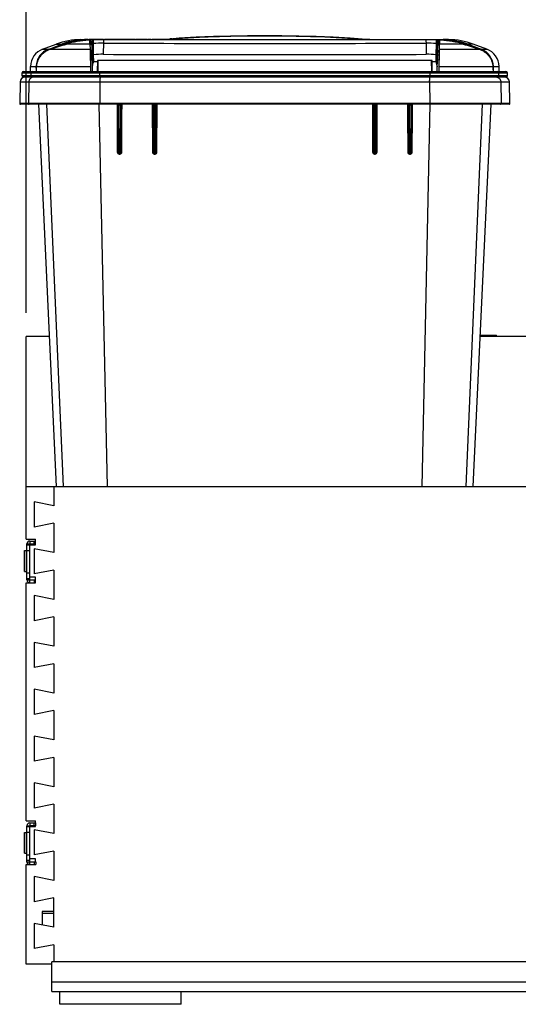
# Paper-space layout '4WCOX-24DMSC-1_1_1' of a CAD drawing. Units: inches. Extents: x 0 to 17, y 0 to 11.
# Drawn here: x 9.6 to 10.9, y 6.7 to 9.4 of the extents above; entities that cross this region are included whole.
import ezdxf
from ezdxf.enums import TextEntityAlignment as Align

# ---------------------------------------------------------------- set-up
doc = ezdxf.new("R2010")
doc.units = ezdxf.units.IN
doc.header["$LTSCALE"] = 0.935
doc.header["$MEASUREMENT"] = 0
doc.layers.get('0').update_dxf_attribs({"linetype": 'CONTINUOUS'})
doc.layers.add('02___PRT_ALL_AXES', color=7, linetype='CONTINUOUS')
doc.layers.add('06___PRT_ALL_SURFS', color=7, linetype='CONTINUOUS')
doc.styles.get("Standard").update_dxf_attribs({"font": 'txt', "width": 0.8})
doc.dimstyles.new('DIMSTYLE_1', dxfattribs={"dimtxt": 0.15625, "dimasz": 0.1875, "dimexe": 0.125, "dimexo": 0.0625, "dimgap": 0.078125, "dimtad": 0, "dimtih": 1, "dimtoh": 1, "dimlfac": 8, "dimzin": 4, "dimdsep": 46, "dimtxsty": 'Standard', "dimblk": '_FILLED', "dimblk1": '_FILLED', "dimblk2": '_FILLED', "dimcen": 0.09, "dimadec": 3, "dimazin": 1, "dimtfac": 1, "dimtdec": 3, "dimtofl": 0, "dimtmove": 0, "dimatfit": 3, "dimldrblk": '_FILLED', "dimfxl": 0, "dimtolj": 1, "dimtzin": 4, "dimarcsym": 0})

# ---------------------------------------------------------------- blocks, each defined once
blk = doc.blocks.new('_FILLED')
at = {"color": 0, "linetype": 'ByBlock'}
blk.add_solid([(0, 0), (-1, 0.167), (-1, -0.167)], dxfattribs=at)
blk = doc.blocks.new('*D8')
at = {"color": 2, "linetype": 'Continuous'}
for p, q in [((9.6045, 8.5787), (9.6045, 10.126)), ((12.3594, 6.9559), (12.3594, 10.126)), ((9.6045, 10.001), (10.4663, 10.001)), ((12.3594, 10.001), (11.4976, 10.001))]:
    blk.add_line(p, q, dxfattribs=at)
at = {"color": 2, "linetype": 'Continuous', "xscale": 0.1875, "yscale": 0.1875, "zscale": 0.1875, "rotation": 180}
blk.add_blockref('_FILLED', (9.6045, 10.001), dxfattribs=at)
at = {"color": 2, "linetype": 'Continuous', "xscale": 0.1875, "yscale": 0.1875, "zscale": 0.1875}
blk.add_blockref('_FILLED', (12.3594, 10.001), dxfattribs=at)
at = {"color": 2, "linetype": 'Continuous'}
for s, height, p, p2 in [('22.04', 0.15625, (10.5444, 9.9228), (11.1694, 9.9228)), ('[', 0.1562, (10.5444, 9.6885), (10.6694, 9.6885)), (']', 0.1562, (11.2944, 9.6885), (11.4194, 9.6885)), ('559,8', 0.15625, (10.6694, 9.6885), (11.2944, 9.6885))]:
    blk.add_text(s, height=height, dxfattribs=at).set_placement(p, p2, align=Align.FIT)

psp = doc.layouts.new('4WCOX-24DMSC-1_1_1')

# ---------------------------------------------------------------- linework, layer by layer
at = {"color": 7, "linetype": 'Continuous'}
for p, q in [((9.7503, 9.3081), (9.7632, 9.3081)), ((9.7507, 9.3075), (9.7504, 9.3074)), ((9.7507, 9.3075), (9.7504, 9.3074)), ((9.7594, 9.3081), (9.7594, 9.3098)), ((9.7594, 9.3098), (9.7698, 9.3098)), ((9.7656, 9.3081), (9.7632, 9.308)), ((9.7656, 9.3081), (10.7158, 9.3081)), ((9.7698, 9.3081), (9.7698, 9.3098)), ((9.7723, 9.3081), (9.7723, 9.3098)), ((9.7723, 9.3098), (9.7925, 9.3098)), ((9.7744, 9.2963), (9.7743, 9.3066)), ((9.7757, 9.3081), (9.7757, 9.3098)), ((9.7762, 9.302), (9.7761, 9.3077)), ((9.7801, 9.2956), (9.7799, 9.3037)), ((9.7835, 9.2976), (9.7835, 9.3075)), ((9.7908, 9.3081), (9.7908, 9.3098)), ((9.792, 9.3081), (9.792, 9.3098)), ((9.792, 9.3081), (9.792, 9.3098)), ((9.7921, 9.3081), (9.7921, 9.3098)), ((9.7925, 9.3081), (9.7925, 9.3098)), ((9.7932, 9.3081), (9.7932, 9.3098)), ((9.7932, 9.3098), (9.8107, 9.3098)), ((9.7942, 9.3081), (9.7942, 9.3098)), ((9.8012, 9.3081), (9.8012, 9.3098)), ((9.8107, 9.3081), (9.8107, 9.3098)), ((9.8129, 9.3081), (9.8129, 9.3098)), ((9.8129, 9.3098), (9.8393, 9.3098)), ((9.8209, 9.3081), (9.8209, 9.3098)), ((9.8395, 9.3081), (9.8395, 9.3098)), ((9.8395, 9.3098), (9.8492, 9.3098)), ((9.8492, 9.3081), (9.8492, 9.3098)), ((9.8502, 9.3098), (9.8656, 9.3098)), ((9.8559, 9.3081), (9.8559, 9.3098)), ((9.8656, 9.3081), (9.8656, 9.3098)), ((9.8662, 9.3098), (9.8662, 9.3081)), ((9.8662, 9.3098), (9.8861, 9.3098)), ((9.8685, 9.3081), (9.8685, 9.3098)), ((9.8702, 9.3098), (9.8702, 9.3081)), ((9.8702, 9.3081), (9.8702, 9.3098)), ((9.8798, 9.3081), (9.8798, 9.3098)), ((9.886, 9.3081), (9.886, 9.3098)), ((9.8861, 9.3081), (9.8861, 9.3098)), ((9.8866, 9.3081), (9.8866, 9.3098)), ((9.8866, 9.3098), (9.8952, 9.3098)), ((9.8952, 9.3081), (9.8952, 9.3098)), ((9.8969, 9.3081), (9.8969, 9.3098)), ((9.8969, 9.3098), (9.9268, 9.3098)), ((9.915, 9.3081), (9.915, 9.3098)), ((9.9268, 9.3081), (9.9268, 9.3098)), ((9.9284, 9.3081), (9.9284, 9.3098)), ((9.9284, 9.3098), (9.937, 9.3098)), ((9.937, 9.3081), (9.937, 9.3098)), ((9.9392, 9.3098), (9.9392, 9.3081)), ((9.9392, 9.3098), (9.9392, 9.3098)), ((9.9394, 9.3081), (9.9394, 9.3098)), ((9.9394, 9.3098), (9.9689, 9.3098)), ((9.9505, 9.3081), (9.9505, 9.3098)), ((9.9586, 9.3081), (9.9586, 9.3098)), ((9.9689, 9.3081), (9.9689, 9.3098)), ((9.9705, 9.3085), (9.9689, 9.3084)), ((9.9706, 9.3081), (9.9706, 9.3098)), ((9.9706, 9.3098), (9.9991, 9.3098)), ((9.9786, 9.3081), (9.9786, 9.3098)), ((10.0123, 9.3118), (9.9873, 9.3098)), ((9.9932, 9.3104), (9.9989, 9.3108)), ((9.9932, 9.3104), (9.9968, 9.3107)), ((9.9968, 9.3107), (9.9996, 9.3109)), ((9.997, 9.3081), (9.997, 9.3098)), ((9.9989, 9.3108), (10.0022, 9.3111)), ((9.9996, 9.3109), (10.0041, 9.3112)), ((9.9998, 9.3081), (9.9998, 9.3098)), ((9.9998, 9.3098), (10.0212, 9.3098)), ((10.0025, 9.3111), (10.0139, 9.3119)), ((10.0041, 9.3112), (10.0082, 9.3115)), ((10.0082, 9.3115), (10.0128, 9.3118)), ((10.012, 9.3081), (10.012, 9.3098)), ((10.0579, 9.3146), (10.0123, 9.3118)), ((10.0128, 9.3118), (10.0139, 9.3119)), ((10.0212, 9.3081), (10.0212, 9.3098)), ((10.0219, 9.3098), (10.022, 9.3098)), ((10.022, 9.3081), (10.022, 9.3098)), ((10.022, 9.3085), (10.5109, 9.3085)), ((10.511, 9.3085), (10.5109, 9.3085)), ((10.6979, 9.3075), (10.6979, 9.2976)), ((10.7015, 9.3037), (10.7001, 9.2231)), ((10.7015, 9.3037), (10.7014, 9.2956)), ((10.7052, 9.302), (10.7053, 9.3077)), ((10.7072, 9.3066), (10.707, 9.2963)), ((10.7158, 9.3081), (10.717, 9.3081)), ((10.7311, 9.3081), (10.717, 9.3081)), ((10.7307, 9.3075), (10.731, 9.3074)), ((10.7307, 9.3075), (10.731, 9.3074)), ((9.6482, 9.2825), (9.6845, 9.2961)), ((9.6482, 9.2825), (9.6668, 9.2825)), ((9.6635, 9.2825), (9.6696, 9.2848)), ((9.6667, 9.2816), (9.6668, 9.2825)), ((9.67, 9.2836), (9.6668, 9.2825)), ((9.669, 9.2825), (9.7747, 9.2825)), ((9.6696, 9.2848), (9.6998, 9.2961)), ((9.6845, 9.2961), (9.6998, 9.2961)), ((9.6998, 9.2961), (9.707, 9.2961)), ((9.707, 9.2949), (9.707, 9.2961)), ((9.7744, 9.2963), (9.7115, 9.2963)), ((9.7744, 9.2963), (9.7747, 9.2825)), ((9.7748, 9.2943), (9.7744, 9.2943)), ((9.7747, 9.2825), (9.7757, 9.2231)), ((9.7758, 9.2943), (9.7748, 9.2943)), ((9.7768, 9.2943), (9.7758, 9.2943)), ((9.7762, 9.302), (9.7764, 9.2952)), ((9.7784, 9.2943), (9.7768, 9.2943)), ((9.78, 9.2943), (9.7784, 9.2943)), ((9.7784, 9.2793), (9.7787, 9.2668)), ((9.7784, 9.2793), (9.7804, 9.2793)), ((9.7799, 9.2956), (9.7815, 9.2956)), ((9.7801, 9.2939), (9.7801, 9.2956)), ((9.7811, 9.2355), (9.7801, 9.2939)), ((9.7803, 9.2799), (9.7804, 9.2793)), ((9.7842, 9.2679), (9.7835, 9.2976)), ((10.6979, 9.2976), (10.6972, 9.2679)), ((10.7011, 9.2799), (10.7011, 9.2793)), ((10.7011, 9.2793), (10.703, 9.2793)), ((10.7014, 9.2956), (10.7013, 9.2939)), ((10.7014, 9.2943), (10.703, 9.2943)), ((10.7051, 9.2952), (10.7026, 9.2953)), ((10.7027, 9.2668), (10.703, 9.2793)), ((10.703, 9.2943), (10.7045, 9.2943)), ((10.7045, 9.2943), (10.7055, 9.2943)), ((10.7051, 9.2952), (10.7052, 9.302)), ((10.7055, 9.2943), (10.7065, 9.2943)), ((10.7057, 9.2231), (10.7067, 9.2825)), ((10.7065, 9.2943), (10.707, 9.2943)), ((10.7067, 9.2825), (10.707, 9.2963)), ((10.7067, 9.2825), (10.8124, 9.2825)), ((10.7699, 9.2963), (10.707, 9.2963)), ((10.7969, 9.2961), (10.7744, 9.2961)), ((10.7745, 9.2949), (10.7744, 9.2961)), ((10.8119, 9.2848), (10.7816, 9.2961)), ((10.8333, 9.2825), (10.7969, 9.2961)), ((10.8146, 9.2825), (10.8118, 9.2835)), ((10.8179, 9.2825), (10.8119, 9.2848)), ((10.8146, 9.2825), (10.8333, 9.2825)), ((10.8147, 9.2816), (10.8146, 9.2825)), ((9.7787, 9.2668), (9.7749, 9.2668)), ((9.7787, 9.2668), (9.7787, 9.2543)), ((9.7787, 9.2543), (9.7808, 9.2543)), ((9.7806, 9.2679), (9.7842, 9.2679)), ((9.7845, 9.2487), (9.7842, 9.2679)), ((9.7943, 9.2524), (9.7938, 9.2231)), ((10.6871, 9.2524), (9.7943, 9.2524)), ((9.7956, 9.2524), (9.7951, 9.2231)), ((10.6863, 9.2231), (10.6858, 9.2524)), ((10.6876, 9.2231), (10.6871, 9.2524)), ((10.6972, 9.2679), (10.6969, 9.2487)), ((10.7009, 9.2679), (10.6972, 9.2679)), ((10.7006, 9.2543), (10.7027, 9.2543)), ((10.7006, 9.2542), (10.7006, 9.2537)), ((10.7027, 9.2543), (10.7027, 9.2668)), ((10.7065, 9.2668), (10.7027, 9.2668)), ((9.6155, 9.2231), (9.6157, 9.2366)), ((9.6157, 9.2366), (9.6311, 9.2366)), ((9.6309, 9.2299), (9.6306, 9.2251)), ((9.6306, 9.2251), (9.6306, 9.2235)), ((9.631, 9.2277), (9.6308, 9.2231)), ((9.631, 9.233), (9.6309, 9.2299)), ((9.631, 9.2332), (9.6311, 9.2366)), ((9.631, 9.2338), (9.631, 9.2332)), ((9.6312, 9.2324), (9.631, 9.233)), ((9.6311, 9.2366), (9.6311, 9.2366)), ((9.6314, 9.2359), (9.6311, 9.2364)), ((9.6315, 9.2365), (9.7755, 9.2365)), ((9.7813, 9.2231), (9.7811, 9.2355)), ((9.7943, 9.2487), (9.7845, 9.2487)), ((10.6969, 9.2487), (10.6871, 9.2487)), ((10.7059, 9.2365), (10.85, 9.2365)), ((10.85, 9.2359), (10.8503, 9.2364)), ((10.8502, 9.2326), (10.8504, 9.2332)), ((10.8503, 9.2366), (10.8657, 9.2366)), ((10.8504, 9.233), (10.8504, 9.2366)), ((10.8504, 9.2332), (10.8504, 9.2338)), ((10.8506, 9.2299), (10.8504, 9.233)), ((10.8507, 9.2231), (10.8504, 9.2277)), ((10.8508, 9.2251), (10.8506, 9.2299)), ((10.8509, 9.2235), (10.8508, 9.2251)), ((10.8659, 9.2231), (10.8657, 9.2366)), ((9.5936, 9.2118), (9.5936, 9.2193)), ((9.5936, 9.2193), (10.8878, 9.2193)), ((10.8878, 9.2118), (9.5936, 9.2118)), ((9.5974, 9.2231), (10.8841, 9.2231)), ((10.8841, 9.2081), (9.5974, 9.2081)), ((9.6168, 9.2193), (9.6168, 9.2118)), ((9.6304, 9.2231), (9.6305, 9.2233)), ((9.6305, 9.2233), (9.6306, 9.2235)), ((9.6306, 9.2235), (9.6308, 9.224)), ((9.8002, 9.2193), (9.8002, 9.2118)), ((9.8009, 9.1993), (9.8009, 9.199)), ((10.6805, 9.1993), (10.6805, 9.199)), ((10.6812, 9.2193), (10.6812, 9.2118)), ((10.8506, 9.224), (10.8509, 9.2235)), ((10.8509, 9.2235), (10.8509, 9.2233)), ((10.8509, 9.2233), (10.851, 9.2231)), ((10.8646, 9.2193), (10.8646, 9.2118)), ((10.8878, 9.2118), (10.8878, 9.2193)), ((9.588, 9.1952), (9.587, 9.1375)), ((9.588, 9.1952), (10.8934, 9.1952)), ((9.6112, 9.1952), (9.6102, 9.1375)), ((9.8009, 9.1952), (9.8008, 9.1375)), ((10.6805, 9.1952), (10.6806, 9.1375)), ((10.8702, 9.1952), (10.8712, 9.1375)), ((10.8944, 9.1375), (10.8934, 9.1952)), ((10.8944, 9.1375), (9.587, 9.1375)), ((9.8476, 9.1356), (9.5889, 9.1356)), ((9.7037, 8.1156), (9.6598, 9.1356)), ((9.8208, 8.1156), (9.7994, 9.1356)), ((9.801, 9.1356), (9.8008, 9.1367)), ((9.8468, 9.1356), (9.8469, 9.1081)), ((9.8484, 9.1356), (9.8476, 9.1356)), ((9.8476, 9.1356), (9.8484, 9.1354)), ((9.8514, 9.1357), (9.8484, 9.1356)), ((9.8484, 9.1354), (9.849, 9.1349)), ((9.8497, 9.0074), (9.8492, 9.1331)), ((9.8496, 9.1331), (9.8492, 9.1331)), ((9.8515, 9.1336), (9.8496, 9.1331)), ((9.8545, 9.1357), (9.8514, 9.1357)), ((9.8514, 9.1357), (9.8515, 9.1336)), ((9.8521, 9.0098), (9.8515, 9.1336)), ((9.8546, 9.1336), (9.8515, 9.1336)), ((9.8546, 9.1336), (9.8541, 9.0098)), ((9.8584, 9.1356), (9.8545, 9.1357)), ((9.8545, 9.1357), (9.8546, 9.1336)), ((9.8556, 9.1334), (9.8546, 9.1336)), ((9.8562, 9.1332), (9.8556, 9.1334)), ((9.8566, 9.1331), (9.8562, 9.1332)), ((9.8573, 9.1331), (9.8566, 9.1331)), ((9.8573, 9.1331), (9.8567, 9.0074)), ((9.9414, 9.1356), (9.8584, 9.1356)), ((9.8598, 9.1081), (9.8599, 9.1356)), ((9.9405, 9.1356), (9.9411, 9.0076)), ((9.9422, 9.1356), (9.9414, 9.1356)), ((9.9414, 9.1356), (9.9422, 9.1354)), ((9.9452, 9.1357), (9.9422, 9.1356)), ((9.9422, 9.1354), (9.9427, 9.1349)), ((9.9435, 9.0074), (9.9429, 9.1331)), ((9.9434, 9.1331), (9.9429, 9.1331)), ((9.9453, 9.1336), (9.9434, 9.1331)), ((9.9483, 9.1357), (9.9452, 9.1357)), ((9.9452, 9.1357), (9.9453, 9.1336)), ((9.9458, 9.0098), (9.9453, 9.1336)), ((9.9484, 9.1336), (9.9453, 9.1336)), ((9.9484, 9.1336), (9.9479, 9.0098)), ((9.9522, 9.1356), (9.9483, 9.1357)), ((9.9483, 9.1357), (9.9484, 9.1336)), ((9.9494, 9.1334), (9.9484, 9.1336)), ((9.9499, 9.1332), (9.9494, 9.1334)), ((9.9504, 9.1331), (9.9499, 9.1332)), ((9.951, 9.1331), (9.9504, 9.1331)), ((9.951, 9.1331), (9.9505, 9.0074)), ((10.5292, 9.1356), (9.9522, 9.1356)), ((9.9531, 9.0076), (9.9536, 9.1356)), ((10.5278, 9.1356), (10.5283, 9.0076)), ((10.5331, 9.1357), (10.5292, 9.1356)), ((10.5304, 9.1331), (10.531, 9.0074)), ((10.5311, 9.1331), (10.5304, 9.1331)), ((10.533, 9.1336), (10.5311, 9.1331)), ((10.5331, 9.1357), (10.533, 9.1336)), ((10.5361, 9.1336), (10.533, 9.1336)), ((10.5336, 9.0098), (10.533, 9.1336)), ((10.5362, 9.1357), (10.5331, 9.1357)), ((10.5361, 9.1336), (10.5356, 9.0098)), ((10.5362, 9.1357), (10.5361, 9.1336)), ((10.5369, 9.1335), (10.5361, 9.1336)), ((10.5392, 9.1356), (10.5362, 9.1357)), ((10.5374, 9.1333), (10.5369, 9.1335)), ((10.538, 9.1331), (10.5374, 9.1333)), ((10.5385, 9.1331), (10.538, 9.0074)), ((10.5385, 9.1331), (10.538, 9.1331)), ((10.5392, 9.1354), (10.5387, 9.1349)), ((10.54, 9.1356), (10.5392, 9.1356)), ((10.54, 9.1356), (10.5392, 9.1354)), ((10.623, 9.1356), (10.54, 9.1356)), ((10.5403, 9.0076), (10.5409, 9.1356)), ((10.6215, 9.1356), (10.6216, 9.1081)), ((10.6269, 9.1357), (10.623, 9.1356)), ((10.6247, 9.0074), (10.6242, 9.1331)), ((10.6248, 9.1331), (10.6242, 9.1331)), ((10.6268, 9.1336), (10.6248, 9.1331)), ((10.6269, 9.1357), (10.6268, 9.1336)), ((10.6299, 9.1336), (10.6268, 9.1336)), ((10.6273, 9.0098), (10.6268, 9.1336)), ((10.63, 9.1357), (10.6269, 9.1357)), ((10.6299, 9.1336), (10.6294, 9.0098)), ((10.63, 9.1357), (10.6299, 9.1336)), ((10.6307, 9.1335), (10.6299, 9.1336)), ((10.633, 9.1356), (10.63, 9.1357)), ((10.6312, 9.1333), (10.6307, 9.1335)), ((10.6318, 9.1331), (10.6312, 9.1333)), ((10.6323, 9.1331), (10.6317, 9.0074)), ((10.6323, 9.1331), (10.6318, 9.1331)), ((10.633, 9.1354), (10.6325, 9.1349)), ((10.6338, 9.1356), (10.633, 9.1356)), ((10.6338, 9.1356), (10.633, 9.1354)), ((10.8926, 9.1356), (10.6338, 9.1356)), ((10.6345, 9.1081), (10.6346, 9.1356)), ((10.6606, 8.1156), (10.682, 9.1356)), ((10.6805, 9.1356), (10.6806, 9.1367)), ((10.7777, 8.1156), (10.8216, 9.1356)), ((9.8469, 9.1081), (9.8474, 9.0076)), ((9.8594, 9.0076), (9.8598, 9.1081)), ((10.6216, 9.1081), (10.622, 9.0076)), ((10.634, 9.0076), (10.6345, 9.1081)), ((9.8474, 9.0076), (9.8497, 9.0074)), ((9.8497, 9.0098), (9.8521, 9.0098)), ((9.8541, 9.0098), (9.8521, 9.0098)), ((9.8522, 9.0049), (9.8521, 9.0098)), ((9.8542, 9.0049), (9.8522, 9.0049)), ((9.8524, 9.0026), (9.8522, 9.0049)), ((9.8524, 9.0026), (9.8544, 9.0026)), ((9.8541, 9.0098), (9.8542, 9.0049)), ((9.8567, 9.0098), (9.8541, 9.0098)), ((9.8544, 9.0026), (9.8542, 9.0049)), ((9.8594, 9.0076), (9.8567, 9.0074)), ((9.9411, 9.0076), (9.9435, 9.0074)), ((9.9435, 9.0098), (9.9458, 9.0098)), ((9.9479, 9.0098), (9.9458, 9.0098)), ((9.946, 9.0049), (9.9458, 9.0098)), ((9.948, 9.0049), (9.946, 9.0049)), ((9.9461, 9.0026), (9.946, 9.0049)), ((9.9461, 9.0026), (9.9481, 9.0026)), ((9.9479, 9.0098), (9.948, 9.0049)), ((9.9505, 9.0098), (9.9479, 9.0098)), ((9.9481, 9.0026), (9.948, 9.0049)), ((9.9531, 9.0076), (9.9505, 9.0074)), ((10.5283, 9.0076), (10.531, 9.0074)), ((10.531, 9.0098), (10.5336, 9.0098)), ((10.5333, 9.0026), (10.5335, 9.0049)), ((10.5333, 9.0026), (10.5353, 9.0026)), ((10.5335, 9.0049), (10.5336, 9.0098)), ((10.5355, 9.0049), (10.5335, 9.0049)), ((10.5356, 9.0098), (10.5336, 9.0098)), ((10.5353, 9.0026), (10.5355, 9.0049)), ((10.5356, 9.0098), (10.5355, 9.0049)), ((10.538, 9.0098), (10.5356, 9.0098)), ((10.5403, 9.0076), (10.538, 9.0074)), ((10.622, 9.0076), (10.6247, 9.0074)), ((10.6247, 9.0098), (10.6273, 9.0098)), ((10.627, 9.0026), (10.6272, 9.0049)), ((10.627, 9.0026), (10.629, 9.0026)), ((10.6272, 9.0049), (10.6273, 9.0098)), ((10.6292, 9.0049), (10.6272, 9.0049)), ((10.6294, 9.0098), (10.6273, 9.0098)), ((10.629, 9.0026), (10.6292, 9.0049)), ((10.6294, 9.0098), (10.6292, 9.0049)), ((10.6317, 9.0098), (10.6294, 9.0098)), ((10.634, 9.0076), (10.6317, 9.0074)), ((9.6045, 7.9749), (9.6045, 8.5162)), ((9.6658, 8.5162), (9.6045, 8.5162)), ((11.0183, 8.5162), (10.8156, 8.5162)), ((10.8157, 8.5189), (10.8588, 8.5189)), ((10.8453, 8.5162), (10.8453, 8.5189)), ((10.8588, 8.5162), (10.8588, 8.5189)), ((9.6045, 8.1156), (12.2295, 8.1156)), ((9.6782, 8.1156), (9.6782, 8.064)), ((9.6257, 8.0742), (9.6257, 8.0069)), ((9.6782, 8.064), (9.6257, 8.0742)), ((9.6782, 8.0171), (9.6257, 8.0069)), ((9.6782, 8.0171), (9.6782, 7.939)), ((9.6045, 7.9749), (9.6295, 7.9749)), ((9.6138, 7.9697), (9.6138, 7.9622)), ((9.6138, 7.9697), (9.6295, 7.9697)), ((9.6256, 7.9622), (9.6256, 7.9697)), ((9.6295, 7.9599), (9.6295, 7.9749)), ((9.5998, 7.9445), (9.6038, 7.9445)), ((9.6038, 7.9445), (9.6038, 7.8889)), ((9.6063, 7.8659), (9.6063, 7.9622)), ((9.6063, 7.9622), (9.6138, 7.9622)), ((9.6138, 7.9591), (9.6063, 7.9591)), ((9.6138, 7.9441), (9.6063, 7.9441)), ((9.6138, 7.9591), (9.6138, 7.9599)), ((9.6138, 7.9599), (9.6295, 7.9599)), ((9.6257, 7.9492), (9.6257, 7.8819)), ((9.6782, 7.939), (9.6257, 7.9492)), ((9.5998, 7.8889), (9.6038, 7.8889)), ((9.6782, 7.8921), (9.6257, 7.8819)), ((9.6782, 7.8921), (9.6782, 7.814)), ((9.6045, 7.2227), (9.6045, 7.8584)), ((9.6045, 7.8584), (9.6295, 7.8584)), ((9.6138, 7.8841), (9.6063, 7.8841)), ((9.6138, 7.8691), (9.6063, 7.8691)), ((9.6063, 7.8659), (9.6138, 7.8659)), ((9.6295, 7.8734), (9.6138, 7.8734)), ((9.6138, 7.8584), (9.6138, 7.8659)), ((9.6256, 7.8659), (9.6256, 7.8584)), ((9.6295, 7.8584), (9.6295, 7.8734)), ((9.6257, 7.8242), (9.6257, 7.7569)), ((9.6782, 7.814), (9.6257, 7.8242)), ((9.6782, 7.7671), (9.6257, 7.7569)), ((9.6782, 7.7671), (9.6782, 7.689)), ((9.6257, 7.6992), (9.6257, 7.6319)), ((9.6782, 7.689), (9.6257, 7.6992)), ((9.6782, 7.6421), (9.6257, 7.6319)), ((9.6782, 7.6421), (9.6782, 7.564)), ((9.6257, 7.5742), (9.6257, 7.5069)), ((9.6782, 7.564), (9.6257, 7.5742)), ((9.6782, 7.5171), (9.6257, 7.5069)), ((9.6782, 7.5171), (9.6782, 7.439)), ((9.6257, 7.4492), (9.6257, 7.3819)), ((9.6782, 7.439), (9.6257, 7.4492)), ((9.6782, 7.3921), (9.6257, 7.3819)), ((9.6782, 7.3921), (9.6782, 7.314)), ((9.6257, 7.3242), (9.6257, 7.2569)), ((9.6782, 7.314), (9.6257, 7.3242)), ((9.6782, 7.2671), (9.6257, 7.2569)), ((9.6782, 7.2671), (9.6782, 7.189)), ((9.6045, 7.2227), (9.6295, 7.2227)), ((9.6063, 7.1137), (9.6063, 7.2099)), ((9.6063, 7.2099), (9.6138, 7.2099)), ((9.6138, 7.2068), (9.6063, 7.2068)), ((9.6138, 7.2174), (9.6138, 7.2099)), ((9.6138, 7.2174), (9.6301, 7.2174)), ((9.6138, 7.2077), (9.6295, 7.2077)), ((9.6256, 7.2099), (9.6256, 7.2174)), ((9.6295, 7.2174), (9.6295, 7.2227)), ((9.6295, 7.2077), (9.6295, 7.2099)), ((9.6301, 7.2099), (9.6301, 7.2174)), ((9.5998, 7.1923), (9.6038, 7.1923)), ((9.6038, 7.1923), (9.6038, 7.1366)), ((9.6138, 7.1918), (9.6063, 7.1918)), ((9.6257, 7.1992), (9.6257, 7.1319)), ((9.6782, 7.189), (9.6257, 7.1992)), ((9.5998, 7.1366), (9.6038, 7.1366)), ((9.6138, 7.1318), (9.6063, 7.1318)), ((9.6782, 7.1421), (9.6257, 7.1319)), ((9.6782, 7.1421), (9.6782, 7.064)), ((9.6045, 6.8406), (9.6045, 7.1062)), ((9.6045, 7.1062), (9.6301, 7.1062)), ((9.6138, 7.1168), (9.6063, 7.1168)), ((9.6063, 7.1137), (9.6138, 7.1137)), ((9.6295, 7.1212), (9.6138, 7.1212)), ((9.6138, 7.1062), (9.6138, 7.1137)), ((9.6256, 7.1137), (9.6256, 7.1062)), ((9.6295, 7.1137), (9.6295, 7.1212)), ((9.6301, 7.1137), (9.6301, 7.1062)), ((9.6257, 7.0742), (9.6257, 7.0069)), ((9.6782, 7.064), (9.6257, 7.0742)), ((9.6782, 7.0171), (9.6257, 7.0069)), ((9.6782, 6.939), (9.6782, 7.0171)), ((9.647, 6.9812), (9.647, 6.9451)), ((9.6782, 6.9812), (9.647, 6.9812)), ((9.647, 6.9768), (9.6782, 6.9768)), ((9.6257, 6.9492), (9.6257, 6.8819)), ((9.6782, 6.939), (9.6257, 6.9492)), ((9.6782, 6.8921), (9.6257, 6.8819)), ((9.6782, 6.8921), (9.6782, 6.8465)), ((9.6724, 6.8406), (9.6045, 6.8406)), ((9.6724, 6.7677), (9.6724, 6.8465)), ((12.3043, 6.8465), (9.6724, 6.8465)), ((12.3043, 6.7923), (9.6724, 6.7923)), ((9.6724, 6.7677), (11.9748, 6.7677)), ((9.6938, 6.7333), (9.6938, 6.7677)), ((10.0181, 6.7333), (10.0181, 6.7677)), ((10.0181, 6.7333), (9.6938, 6.7333))]:
    psp.add_line(p, q, dxfattribs=at)
at = {"color": 3, "linetype": 'Continuous'}
for p, q in [((9.6138, 7.9599), (9.6138, 7.9622)), ((9.6138, 7.9622), (9.6295, 7.9622)), ((9.6138, 7.8659), (9.6138, 7.9591)), ((9.6138, 7.8659), (9.6295, 7.8659)), ((9.6138, 7.1137), (9.6138, 7.2099)), ((9.6138, 7.2099), (9.6301, 7.2099)), ((9.6295, 7.2097), (9.6138, 7.2097)), ((9.6138, 7.1137), (9.6301, 7.1137))]:
    psp.add_line(p, q, dxfattribs=at)
at = {"color": 7, "linetype": 'Continuous'}
for points in [[(10.511, 9.3085), (10.4688, 9.3119), (10.4232, 9.3146), (10.3776, 9.3165), (10.3319, 9.3178), (10.2862, 9.3185), (10.2405, 9.3187), (10.1948, 9.3185), (10.1491, 9.3178), (10.1035, 9.3165), (10.0579, 9.3146)], [(10.5212, 9.3081), (10.5203, 9.3081), (10.5182, 9.3081), (10.5163, 9.3082), (10.5144, 9.3082), (10.5126, 9.3084), (10.511, 9.3085)], [(9.7748, 9.2821), (9.7747, 9.2823), (9.7747, 9.2824), (9.7747, 9.2826), (9.7747, 9.2828)], [(9.7784, 9.2793), (9.7783, 9.2793), (9.7782, 9.2793), (9.778, 9.2793), (9.7778, 9.2794), (9.7776, 9.2794), (9.7774, 9.2794), (9.7772, 9.2795), (9.7771, 9.2796), (9.7769, 9.2796), (9.7767, 9.2797), (9.7766, 9.2798), (9.7764, 9.2799), (9.7763, 9.28), (9.7761, 9.2801), (9.776, 9.2802), (9.7758, 9.2804), (9.7757, 9.2805), (9.7756, 9.2806), (9.7755, 9.2808), (9.7753, 9.2809), (9.7752, 9.2811), (9.7751, 9.2812), (9.7751, 9.2814), (9.775, 9.2816), (9.7749, 9.2817), (9.7748, 9.2819), (9.7748, 9.2821)], [(10.7066, 9.2821), (10.7066, 9.2819), (10.7065, 9.2817), (10.7064, 9.2816), (10.7064, 9.2814), (10.7063, 9.2812), (10.7062, 9.2811), (10.7061, 9.2809), (10.706, 9.2808), (10.7059, 9.2806), (10.7057, 9.2805), (10.7056, 9.2804), (10.7055, 9.2802), (10.7053, 9.2801), (10.7052, 9.28), (10.705, 9.2799), (10.7049, 9.2798), (10.7047, 9.2797), (10.7045, 9.2796), (10.7044, 9.2796), (10.7042, 9.2795), (10.704, 9.2794), (10.7038, 9.2794), (10.7036, 9.2794), (10.7035, 9.2793), (10.7033, 9.2793), (10.7031, 9.2793), (10.703, 9.2793)], [(10.7067, 9.2828), (10.7067, 9.2826), (10.7067, 9.2824), (10.7067, 9.2823), (10.7066, 9.2821)]]:
    psp.add_lwpolyline(points, dxfattribs=at)
for centre, radius, start, end in [((9.7503, 9.1206), 0.1875, 90, 110.556), ((9.7656, 9.1208), 0.1873, 94.6519, 110.566), ((9.7656, 9.1204), 0.1877, 94.3665, 94.5691), ((9.7656, 9.1204), 0.1876, 90.7434, 94.3668), ((9.7899, 8.9467), 0.3612, 92.1956, 93.1218), ((9.962, 9.4111), 0.103, 273.9845, 274.7501), ((10.1511, 7.3098), 2.0068, 94.5122, 94.6823), ((10.1672, 7.0914), 2.2258, 93.7643, 93.948), ((10.3407, 7.4322), 1.884, 84.8164, 84.9488), ((10.6915, 8.9468), 0.3611, 86.8826, 87.8046), ((10.7158, 9.1205), 0.1876, 85.4339, 89.649), ((10.7158, 9.1207), 0.1874, 69.4393, 85.3413), ((10.7311, 9.1206), 0.1875, 69.444, 90), ((9.6657, 9.2357), 0.05, 110.556, 179), ((9.7739, 9.0908), 0.216, 106.9085, 108.0594), ((9.7745, 9.0891), 0.2177, 106.7192, 106.9098), ((9.7906, 8.9263), 0.376, 92.1828, 92.4735), ((9.7899, 8.9393), 0.3562, 92.1763, 92.4794), ((9.7785, 9.2405), 0.0547, 90.4338, 92.2124), ((9.7783, 9.2603), 0.035, 89.2507, 90.4739), ((9.8095, 9.009), 0.2897, 89.8099, 95.1466), ((10.6719, 9.009), 0.2897, 84.8535, 90.19), ((10.6915, 8.9393), 0.3562, 87.5207, 87.8237), ((10.6909, 8.9266), 0.3757, 87.5271, 87.818), ((10.707, 9.0891), 0.2177, 73.0902, 73.2844), ((10.7075, 9.0908), 0.216, 71.9406, 73.0916), ((10.8004, 9.2357), 0.05, 0.9846, 69.4301), ((10.8157, 9.2357), 0.05, 1, 69.444), ((9.7787, 9.2506), 0.00375, 90, 158.5875), ((9.8089, 8.9861), 0.2829, 89.8059, 95.0137), ((10.6725, 8.9861), 0.2829, 84.9863, 90.1941), ((10.7027, 9.2506), 0.00375, 21.4467, 90), ((10.131, 9.2175), 0.5003, 177.8132, 178.1343), ((9.6321, 9.2366), 0.000962, 182.4127, 190.792), ((10.3495, 9.2174), 0.5011, 1.8656, 2.1862), ((10.8493, 9.2366), 0.000962, 349.2121, 357.5867), ((9.6011, 9.1949), 0.0131, 90, 179), ((9.5974, 9.2193), 0.00375, 90, 180), ((9.5974, 9.2118), 0.00375, 180, 270), ((9.6206, 9.2193), 0.00375, 90.074, 180.0736), ((9.6206, 9.2118), 0.00375, 179.9264, 269.926), ((9.6243, 9.1949), 0.0131, 90.0234, 102.7199), ((9.991, 9.195), 0.1901, 178.8033, 179.9536), ((10.4904, 9.195), 0.1901, 0.0464, 1.1967), ((10.8571, 9.1949), 0.0131, 77.2801, 89.9766), ((10.8608, 9.2193), 0.00375, 359.9264, 89.926), ((10.8608, 9.2118), 0.00375, 270.074, 0.0736), ((10.8803, 9.1949), 0.0131, 1, 90), ((10.8841, 9.2193), 0.00375, 0, 90), ((10.8841, 9.2118), 0.00375, 270, 360), ((9.5889, 9.1374), 0.00187, 179, 270), ((9.6121, 9.1374), 0.00187, 178.9345, 269.9246), ((9.8271, 9.1374), 0.0263, 179.8906, 181.575), ((9.8467, 9.1331), 0.0025, 0.2497, 90), ((9.8598, 9.1331), 0.0025, 89.9994, 179.75), ((9.9404, 9.1331), 0.0025, 0.2497, 90), ((9.9535, 9.1331), 0.0025, 89.9995, 179.75), ((10.5279, 9.1331), 0.0025, 0.2497, 90), ((10.541, 9.1331), 0.0025, 89.9996, 179.75), ((10.6217, 9.1331), 0.0025, 0.2497, 90), ((10.6348, 9.1331), 0.0025, 89.9996, 179.75), ((10.6543, 9.1374), 0.0263, 358.425, 0.1094), ((10.8693, 9.1374), 0.00187, 270.0754, 1.0655), ((10.8926, 9.1374), 0.00187, 270, 1), ((9.8524, 9.0076), 0.005, 180.2491, 269.9747), ((9.8522, 9.0074), 0.0025, 180.25, 270), ((9.8542, 9.0074), 0.0025, 270, 359.75), ((9.8544, 9.0076), 0.005, 270.0046, 359.7719), ((9.9461, 9.0076), 0.005, 180.2471, 269.9763), ((9.946, 9.0074), 0.0025, 180.25, 270), ((9.948, 9.0074), 0.0025, 270, 359.75), ((9.9481, 9.0076), 0.005, 270.0067, 359.77), ((10.5333, 9.0076), 0.005, 180.23, 269.9933), ((10.5335, 9.0074), 0.0025, 180.25, 270), ((10.5353, 9.0076), 0.005, 270.0237, 359.7529), ((10.5355, 9.0074), 0.0025, 270, 359.75), ((10.627, 9.0076), 0.005, 180.2281, 269.9954), ((10.6272, 9.0074), 0.0025, 180.25, 270), ((10.629, 9.0076), 0.005, 270.0253, 359.7509), ((10.6292, 9.0074), 0.0025, 270, 359.75), ((9.6138, 7.9622), 0.0075, 90, 180), ((9.6038, 7.942), 0.0025, 30, 90), ((9.6038, 7.8914), 0.0025, 270, 360), ((9.6138, 7.8659), 0.0075, 180, 270), ((9.6138, 7.2099), 0.0075, 90, 180), ((9.6038, 7.1898), 0.0025, 30, 90), ((9.6038, 7.1391), 0.0025, 270, 360), ((9.6138, 7.1137), 0.0075, 180, 270), ((9.6138, 7.1135), 0.0075, 185.9486, 256.8076)]:
    psp.add_arc(centre, radius, start, end, dxfattribs=at)
for centre, start_param, end_param in [((9.812, 9.2054), 1.469919, 1.498542), ((10.6694, 9.2054), -1.498547, -1.469924)]:
    psp.add_ellipse(centre, major_axis=(0, 0.3086), ratio=0.587976, start_param=start_param, end_param=end_param, dxfattribs=at)
for points, knots in [([(9.7705, 9.3067), (9.7655, 9.3064), (9.7555, 9.3055), (9.7406, 9.3033), (9.7259, 9.3003), (9.7162, 9.2977), (9.7115, 9.2963)], [0, 0, 0, 0, 0.251125, 0.501718, 0.751459, 1, 1, 1, 1]), ([(9.7703, 9.3074), (9.7653, 9.3071), (9.7554, 9.3064), (9.7358, 9.3038), (9.7213, 9.3005), (9.7118, 9.2976)], [0, 0, 0, 0, 0.251096, 0.501738, 1, 1, 1, 1]), ([(9.7743, 9.3066), (9.7743, 9.3066), (9.7742, 9.3066), (9.7741, 9.3067), (9.7741, 9.3067), (9.774, 9.3067), (9.7738, 9.3067), (9.7737, 9.3068), (9.7734, 9.3068), (9.7731, 9.3068), (9.7726, 9.3068), (9.7717, 9.3068), (9.771, 9.3068), (9.7705, 9.3067)], [0, 0, 0, 0, 0.026965, 0.037846, 0.050631, 0.082085, 0.1215, 0.168845, 0.223985, 0.286694, 0.433484, 0.605491, 1, 1, 1, 1]), ([(9.7835, 9.3075), (9.7835, 9.3075), (9.7834, 9.3076), (9.7832, 9.3076), (9.7829, 9.3077), (9.7823, 9.3077), (9.7815, 9.3077), (9.7804, 9.3078), (9.7785, 9.3078), (9.7771, 9.3077), (9.7761, 9.3077)], [0, 0, 0, 0, 0.021094, 0.042705, 0.072436, 0.156581, 0.273313, 0.421031, 0.596132, 1, 1, 1, 1]), ([(9.7799, 9.3037), (9.7799, 9.3035), (9.7798, 9.3032), (9.7794, 9.3029), (9.7788, 9.3026), (9.7778, 9.3022), (9.7768, 9.3021), (9.7762, 9.302)], [0, 0, 0, 0, 0.120393, 0.205371, 0.312044, 0.603318, 1, 1, 1, 1]), ([(9.7799, 9.3037), (9.7799, 9.3041), (9.7801, 9.3051), (9.7809, 9.3064), (9.7821, 9.3072), (9.7831, 9.3074), (9.7835, 9.3075)], [0, 0, 0, 0, 0.249459, 0.499585, 0.749955, 1, 1, 1, 1]), ([(9.8113, 9.3081), (9.8113, 9.3081), (9.8113, 9.308), (9.8112, 9.3078), (9.8111, 9.3074), (9.811, 9.3066), (9.8109, 9.3056), (9.8108, 9.3043), (9.8107, 9.3027), (9.8106, 9.3008), (9.8105, 9.2994), (9.8105, 9.2987)], [0, 0, 0, 0, 0.007035, 0.02013, 0.068385, 0.14719, 0.256756, 0.397026, 0.567865, 0.768984, 1, 1, 1, 1]), ([(10.0211, 9.3124), (10.0413, 9.3137), (10.0817, 9.3158), (10.1424, 9.3177), (10.2032, 9.3187), (10.264, 9.3188), (10.3247, 9.318), (10.4057, 9.3158), (10.4663, 9.3124), (10.5066, 9.3088)], [0, 0, 0, 0, 0.124916, 0.249956, 0.375051, 0.500162, 0.625262, 0.75032, 1, 1, 1, 1]), ([(10.6701, 9.3081), (10.6701, 9.3081), (10.6702, 9.308), (10.6702, 9.3078), (10.6703, 9.3074), (10.6704, 9.3066), (10.6705, 9.3056), (10.6706, 9.3043), (10.6707, 9.3027), (10.6709, 9.3008), (10.6709, 9.2994), (10.671, 9.2987)], [0, 0, 0, 0, 0.007032, 0.020126, 0.068379, 0.147183, 0.256749, 0.39702, 0.567861, 0.768982, 1, 1, 1, 1]), ([(10.7053, 9.3077), (10.7043, 9.3077), (10.7029, 9.3078), (10.7011, 9.3078), (10.7, 9.3077), (10.6991, 9.3077), (10.6985, 9.3077), (10.6982, 9.3076), (10.698, 9.3076), (10.6979, 9.3075), (10.6979, 9.3075)], [0, 0, 0, 0, 0.403633, 0.578728, 0.7265, 0.843306, 0.927515, 0.957268, 0.978895, 1, 1, 1, 1]), ([(10.7015, 9.3037), (10.7015, 9.3041), (10.7013, 9.3051), (10.7005, 9.3064), (10.6993, 9.3072), (10.6984, 9.3074), (10.6979, 9.3075)], [0, 0, 0, 0, 0.249459, 0.499585, 0.749955, 1, 1, 1, 1]), ([(10.7052, 9.302), (10.7046, 9.3021), (10.7037, 9.3022), (10.7026, 9.3026), (10.702, 9.3029), (10.7017, 9.3032), (10.7015, 9.3035), (10.7015, 9.3037)], [0, 0, 0, 0, 0.396407, 0.687788, 0.794529, 0.879557, 1, 1, 1, 1]), ([(10.7109, 9.3067), (10.7104, 9.3068), (10.7097, 9.3068), (10.7088, 9.3068), (10.7083, 9.3068), (10.708, 9.3068), (10.7078, 9.3068), (10.7076, 9.3067), (10.7074, 9.3067), (10.7073, 9.3067), (10.7073, 9.3067), (10.7072, 9.3066), (10.7072, 9.3066), (10.7072, 9.3066)], [0, 0, 0, 0, 0.394505, 0.566512, 0.713302, 0.776011, 0.831151, 0.878496, 0.917912, 0.949367, 0.962152, 0.973034, 1, 1, 1, 1]), ([(10.7699, 9.2963), (10.7652, 9.2977), (10.7555, 9.3003), (10.7408, 9.3033), (10.7259, 9.3055), (10.7159, 9.3064), (10.7109, 9.3067)], [0, 0, 0, 0, 0.248542, 0.498282, 0.748876, 1, 1, 1, 1]), ([(10.7696, 9.2976), (10.7601, 9.3005), (10.7456, 9.3038), (10.726, 9.3064), (10.7161, 9.3071), (10.7111, 9.3074)], [0, 0, 0, 0, 0.498262, 0.748905, 1, 1, 1, 1]), ([(9.6668, 9.2825), (9.6617, 9.2807), (9.6521, 9.2757), (9.6425, 9.2665), (9.6369, 9.2579), (9.6338, 9.251), (9.6318, 9.2439), (9.6312, 9.239), (9.6311, 9.2366)], [0, 0, 0, 0, 0.263075, 0.516444, 0.639833, 0.761184, 0.881064, 1, 1, 1, 1]), ([(9.6635, 9.2825), (9.6588, 9.2808), (9.65, 9.2759), (9.6396, 9.265), (9.6328, 9.2515), (9.6311, 9.2415), (9.6311, 9.2366)], [0, 0, 0, 0, 0.249989, 0.499958, 0.74995, 1, 1, 1, 1]), ([(9.669, 9.2825), (9.6664, 9.2816), (9.6625, 9.28), (9.6576, 9.2773), (9.653, 9.2744), (9.6478, 9.2702), (9.6432, 9.2653), (9.6401, 9.2611), (9.638, 9.2579), (9.6362, 9.2545), (9.6347, 9.251), (9.6334, 9.2475), (9.6325, 9.2439), (9.6318, 9.2402), (9.6315, 9.2377), (9.6315, 9.2365)], [0, 0, 0, 0, 0.133313, 0.199144, 0.26434, 0.392662, 0.518302, 0.580195, 0.641487, 0.702226, 0.76247, 0.822288, 0.881757, 0.940964, 1, 1, 1, 1]), ([(9.669, 9.2825), (9.6761, 9.2849), (9.6902, 9.2896), (9.7044, 9.2941), (9.7115, 9.2963)], [0, 0, 0, 0, 0.499654, 1, 1, 1, 1]), ([(9.707, 9.2961), (9.7039, 9.2951), (9.6915, 9.291), (9.6792, 9.2868), (9.67, 9.2836)], [0, 0, 0, 0, 0.25018, 1, 1, 1, 1]), ([(9.7788, 9.2953), (9.779, 9.2953), (9.7793, 9.2952), (9.7799, 9.2947), (9.7801, 9.2942), (9.7801, 9.2939)], [0, 0, 0, 0, 0.266623, 0.520131, 1, 1, 1, 1]), ([(9.7801, 9.2939), (9.7801, 9.2944), (9.7803, 9.2953), (9.781, 9.2965), (9.7821, 9.2973), (9.7831, 9.2975), (9.7835, 9.2976)], [0, 0, 0, 0, 0.243804, 0.491474, 0.744101, 1, 1, 1, 1]), ([(9.8105, 9.2987), (9.8104, 9.2981), (9.8103, 9.2966), (9.8102, 9.2928), (9.8101, 9.2868), (9.8099, 9.2784), (9.8099, 9.2722), (9.8099, 9.269)], [0, 0, 0, 0, 0.063504, 0.150011, 0.382743, 0.675576, 1, 1, 1, 1]), ([(9.8105, 9.2987), (9.9539, 9.2983), (10.2407, 9.2978), (10.5275, 9.2983), (10.671, 9.2987)], [0, 0, 0, 0, 0.5, 1, 1, 1, 1]), ([(10.671, 9.2987), (10.671, 9.2981), (10.6711, 9.2966), (10.6712, 9.2928), (10.6714, 9.2868), (10.6715, 9.2784), (10.6715, 9.2722), (10.6715, 9.269)], [0, 0, 0, 0, 0.063504, 0.150011, 0.382743, 0.675577, 1, 1, 1, 1]), ([(10.7013, 9.2939), (10.7013, 9.2944), (10.7012, 9.2953), (10.7004, 9.2965), (10.6993, 9.2973), (10.6984, 9.2975), (10.6979, 9.2976)], [0, 0, 0, 0, 0.243804, 0.491474, 0.744102, 1, 1, 1, 1]), ([(10.7013, 9.2939), (10.7013, 9.2942), (10.7015, 9.2947), (10.7021, 9.2952), (10.7024, 9.2953), (10.7026, 9.2953)], [0, 0, 0, 0, 0.479865, 0.733376, 1, 1, 1, 1]), ([(10.7699, 9.2963), (10.7771, 9.2941), (10.7912, 9.2896), (10.8054, 9.2849), (10.8124, 9.2825)], [0, 0, 0, 0, 0.500346, 1, 1, 1, 1]), ([(10.8118, 9.2835), (10.8087, 9.2846), (10.7963, 9.2889), (10.7838, 9.2931), (10.7744, 9.2961)], [0, 0, 0, 0, 0.249843, 1, 1, 1, 1]), ([(10.85, 9.2365), (10.8499, 9.2377), (10.8496, 9.2402), (10.849, 9.2439), (10.848, 9.2475), (10.8468, 9.251), (10.8452, 9.2545), (10.8434, 9.2579), (10.8413, 9.2611), (10.8382, 9.2653), (10.8336, 9.2702), (10.8284, 9.2744), (10.8238, 9.2773), (10.8189, 9.28), (10.8151, 9.2816), (10.8124, 9.2825)], [0, 0, 0, 0, 0.059036, 0.118243, 0.177712, 0.23753, 0.297774, 0.358513, 0.419805, 0.481698, 0.607338, 0.73566, 0.800856, 0.866687, 1, 1, 1, 1]), ([(10.8503, 9.2366), (10.8502, 9.239), (10.8496, 9.2439), (10.8476, 9.251), (10.8445, 9.2579), (10.8389, 9.2665), (10.8293, 9.2757), (10.8197, 9.2807), (10.8146, 9.2825)], [0, 0, 0, 0, 0.118935, 0.238814, 0.360165, 0.483553, 0.736919, 1, 1, 1, 1]), ([(9.8099, 9.269), (9.9535, 9.2686), (10.2407, 9.2682), (10.5279, 9.2686), (10.6715, 9.269)], [0, 0, 0, 0, 0.5, 1, 1, 1, 1]), ([(9.7811, 9.2355), (9.7811, 9.2366), (9.7814, 9.2388), (9.7825, 9.2432), (9.7837, 9.2465), (9.7845, 9.2487)], [0, 0, 0, 0, 0.233343, 0.481336, 1, 1, 1, 1]), ([(10.6969, 9.2487), (10.6977, 9.2465), (10.6989, 9.2432), (10.7, 9.2388), (10.7003, 9.2366), (10.7003, 9.2355)], [0, 0, 0, 0, 0.518663, 0.766657, 1, 1, 1, 1]), ([(9.6214, 9.2077), (9.62, 9.2074), (9.6173, 9.2063), (9.614, 9.2034), (9.6118, 9.1995), (9.6113, 9.1966), (9.6112, 9.1952)], [0, 0, 0, 0, 0.249748, 0.49967, 0.749761, 1, 1, 1, 1]), ([(9.8005, 9.2231), (9.8005, 9.2231), (9.8005, 9.223), (9.8005, 9.223), (9.8005, 9.223), (9.8004, 9.2229), (9.8004, 9.2229), (9.8004, 9.2227), (9.8004, 9.2224), (9.8003, 9.2219), (9.8003, 9.2214), (9.8003, 9.2207), (9.8002, 9.22), (9.8002, 9.2196), (9.8002, 9.2193)], [0, 0, 0, 0, 0.008325, 0.01518, 0.024157, 0.03533, 0.048722, 0.082133, 0.174562, 0.298344, 0.448872, 0.620445, 0.806518, 1, 1, 1, 1]), ([(9.8005, 9.2081), (9.8005, 9.2081), (9.8005, 9.2081), (9.8005, 9.2081), (9.8005, 9.2081), (9.8004, 9.2082), (9.8004, 9.2082), (9.8004, 9.2084), (9.8004, 9.2087), (9.8003, 9.2092), (9.8003, 9.2098), (9.8003, 9.2104), (9.8002, 9.2111), (9.8002, 9.2116), (9.8002, 9.2118)], [0, 0, 0, 0, 0.008325, 0.01518, 0.024157, 0.03533, 0.048722, 0.082133, 0.174562, 0.298344, 0.448872, 0.620445, 0.806518, 1, 1, 1, 1]), ([(9.8016, 9.2079), (9.8016, 9.2078), (9.8015, 9.2075), (9.8014, 9.2069), (9.8013, 9.206), (9.8012, 9.205), (9.8011, 9.2038), (9.801, 9.2019), (9.801, 9.2004), (9.8009, 9.1993)], [0, 0, 0, 0, 0.045823, 0.117509, 0.214192, 0.334238, 0.47556, 0.635618, 1, 1, 1, 1]), ([(10.6798, 9.2079), (10.6799, 9.2078), (10.6799, 9.2075), (10.68, 9.2069), (10.6801, 9.206), (10.6802, 9.205), (10.6803, 9.2038), (10.6804, 9.2019), (10.6805, 9.2004), (10.6805, 9.1993)], [0, 0, 0, 0, 0.045823, 0.117509, 0.214191, 0.334237, 0.47556, 0.635618, 1, 1, 1, 1]), ([(10.6809, 9.2231), (10.6809, 9.2231), (10.6809, 9.223), (10.681, 9.223), (10.681, 9.223), (10.681, 9.2229), (10.681, 9.2229), (10.681, 9.2227), (10.6811, 9.2224), (10.6811, 9.2219), (10.6811, 9.2214), (10.6812, 9.2207), (10.6812, 9.22), (10.6812, 9.2196), (10.6812, 9.2193)], [0, 0, 0, 0, 0.008324, 0.015179, 0.024156, 0.035328, 0.048721, 0.082132, 0.174561, 0.298342, 0.44887, 0.620445, 0.806518, 1, 1, 1, 1]), ([(10.6809, 9.2081), (10.6809, 9.2081), (10.6809, 9.2081), (10.681, 9.2081), (10.681, 9.2081), (10.681, 9.2082), (10.681, 9.2082), (10.681, 9.2084), (10.6811, 9.2087), (10.6811, 9.2092), (10.6811, 9.2098), (10.6812, 9.2104), (10.6812, 9.2111), (10.6812, 9.2116), (10.6812, 9.2118)], [0, 0, 0, 0, 0.008324, 0.015179, 0.024156, 0.035328, 0.048721, 0.082132, 0.174561, 0.298342, 0.44887, 0.620445, 0.806518, 1, 1, 1, 1]), ([(10.86, 9.2077), (10.8614, 9.2074), (10.8641, 9.2063), (10.8675, 9.2034), (10.8696, 9.1995), (10.8702, 9.1966), (10.8702, 9.1952)], [0, 0, 0, 0, 0.249748, 0.49967, 0.749761, 1, 1, 1, 1]), ([(9.849, 9.1349), (9.8492, 9.1347), (9.8495, 9.1341), (9.8496, 9.1335), (9.8496, 9.1331)], [0, 0, 0, 0, 0.485509, 1, 1, 1, 1]), ([(9.8572, 9.1349), (9.8571, 9.1348), (9.8568, 9.1343), (9.8566, 9.1336), (9.8566, 9.1331)], [0, 0, 0, 0, 0.235356, 1, 1, 1, 1]), ([(9.8584, 9.1356), (9.8582, 9.1356), (9.8577, 9.1354), (9.8574, 9.1351), (9.8572, 9.1349)], [0, 0, 0, 0, 0.478037, 1, 1, 1, 1]), ([(9.9427, 9.1349), (9.943, 9.1347), (9.9433, 9.1341), (9.9434, 9.1335), (9.9434, 9.1331)], [0, 0, 0, 0, 0.484871, 1, 1, 1, 1]), ([(9.951, 9.1349), (9.9509, 9.1348), (9.9505, 9.1343), (9.9504, 9.1336), (9.9504, 9.1331)], [0, 0, 0, 0, 0.235954, 1, 1, 1, 1]), ([(9.9522, 9.1356), (9.952, 9.1356), (9.9515, 9.1354), (9.9512, 9.1351), (9.951, 9.1349)], [0, 0, 0, 0, 0.479117, 1, 1, 1, 1]), ([(10.5292, 9.1356), (10.5294, 9.1356), (10.5299, 9.1354), (10.5303, 9.1351), (10.5304, 9.1349)], [0, 0, 0, 0, 0.479115, 1, 1, 1, 1]), ([(10.5304, 9.1349), (10.5305, 9.1348), (10.5309, 9.1343), (10.531, 9.1336), (10.5311, 9.1331)], [0, 0, 0, 0, 0.235955, 1, 1, 1, 1]), ([(10.5387, 9.1349), (10.5385, 9.1347), (10.5381, 9.1341), (10.538, 9.1335), (10.538, 9.1331)], [0, 0, 0, 0, 0.484872, 1, 1, 1, 1]), ([(10.623, 9.1356), (10.6232, 9.1356), (10.6237, 9.1354), (10.624, 9.1351), (10.6242, 9.1349)], [0, 0, 0, 0, 0.478037, 1, 1, 1, 1]), ([(10.6242, 9.1349), (10.6243, 9.1348), (10.6247, 9.1343), (10.6248, 9.1336), (10.6248, 9.1331)], [0, 0, 0, 0, 0.235357, 1, 1, 1, 1]), ([(10.6325, 9.1349), (10.6322, 9.1347), (10.6319, 9.1341), (10.6318, 9.1335), (10.6318, 9.1331)], [0, 0, 0, 0, 0.48551, 1, 1, 1, 1])]:
    psp.add_open_spline(points, degree=3, knots=knots, dxfattribs=at)
psp.add_open_spline([(10.5109, 9.3085), (10.5143, 9.3082), (10.5177, 9.3081), (10.5212, 9.3081)], degree=3, dxfattribs=at)
at = {"layer": '02___PRT_ALL_AXES', "color": 7, "linetype": 'Continuous'}
for p, q in [((9.5998, 7.8889), (9.5998, 7.9445)), ((9.5998, 7.1366), (9.5998, 7.1923))]:
    psp.add_line(p, q, dxfattribs=at)
at = {"layer": '06___PRT_ALL_SURFS', "color": 7, "linetype": 'Continuous'}
for p, q in [((9.6372, 9.1356), (9.6844, 8.1156)), ((10.797, 8.1156), (10.8443, 9.1356))]:
    psp.add_line(p, q, dxfattribs=at)

# ---------------------------------------------------------------- dimensions: what is measured, and where the dimension line sits
at = {"color": 2, "linetype": 'Continuous'}
dim = psp.add_linear_dim(base=(12.3594, 10.001), p1=(9.6045, 8.5162), p2=(12.3594, 6.8934), text='<>\\P[]', dimstyle='DIMSTYLE_1', dxfattribs=at)
dim.commit()
dim.dimension.update_dxf_attribs({"geometry": '*D8', "text_midpoint": (10.9819, 9.8838), "dimtype": 160})

doc.saveas('drawing.dxf')
